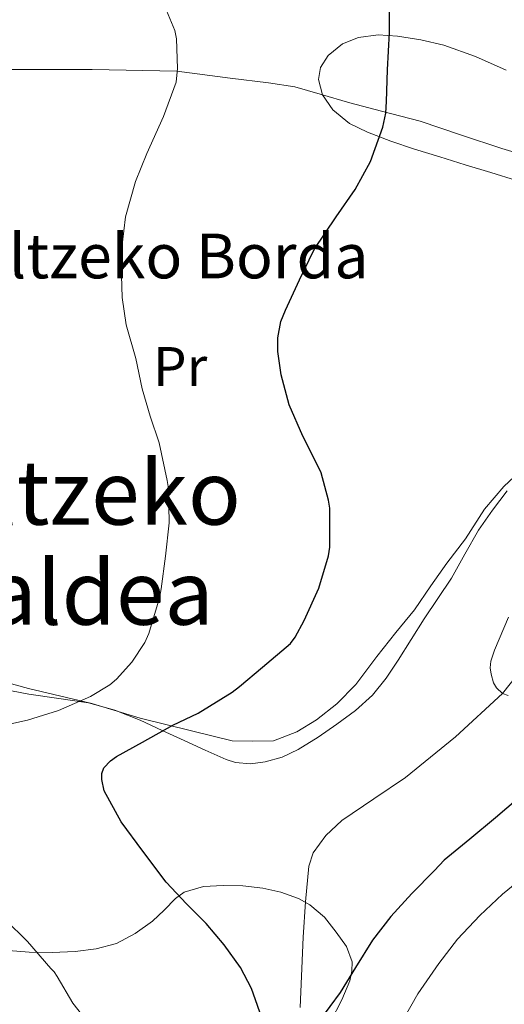
# Model space of a CAD drawing. Units: metres. Extents: x 606980 to 613849, y 4757028 to 4761764.
# Drawn here: x 611213 to 611300, y 4757577 to 4757753 of the extents above; entities that cross this region are included whole.
import ezdxf
from ezdxf.enums import TextEntityAlignment as Align

# ---------------------------------------------------------------- set-up
doc = ezdxf.new("R2010")
doc.units = ezdxf.units.M
doc.header["$MEASUREMENT"] = 0
doc.linetypes.add('DGN Style 2', pattern=[85.73, 51.438, -34.292])
doc.linetypes.add('DGN Style 3', pattern=[120.022, 85.73, -34.292])
for name, color, linetype, lineweight in [('Nivel 11', 7, 'Continuous', 0), ('Nivel 20', 7, 'Continuous', 0), ('Nivel 35', 7, 'Continuous', 0), ('Nivel 37', 7, 'Continuous', 0), ('Nivel 4', 7, 'Continuous', 0), ('Nivel 44', 7, 'Continuous', 0), ('Nivel 45', 7, 'Continuous', 0), ('Nivel 5', 7, 'Continuous', 0), ('Nivel 57', 7, 'Continuous', 0)]:
    doc.layers.add(name, color=color, linetype=linetype, lineweight=lineweight)
doc.styles.add('Style-Arial', font='txt')
doc.styles.add('Style-Arial Narrow', font='txt')
doc.styles.add('Style-Times New Roman', font='txt')

msp = doc.modelspace()

# ---------------------------------------------------------------- linework, layer by layer
at = {"layer": 'Nivel 11', "color": 142, "linetype": 'DGN Style 3', "lineweight": 13}
msp.add_polyline3d([(611263.120000001, 4757576.27, 599.88), (611263.6600000001, 4757588.85, 599.59), (611264.0799999982, 4757595.210000001, 599.2), (611264.6900000013, 4757601.560000001, 598.71), (611265.4699999988, 4757603.949999999, 598.5), (611267.6999999993, 4757607.09, 598.17), (611270.6099999994, 4757609.75, 597.85), (611276.3399999999, 4757613.65, 597.66), (611282.0300000012, 4757617.460000001, 597.67), (611290.9499999993, 4757624.720000001, 596.59), (611299.3900000006, 4757632.529999999, 595), (611303.5199999996, 4757637.689999999, 594.89)], dxfattribs=at)
at = {"layer": 'Nivel 20', "color": 7, "linetype": 'DGN Style 2', "lineweight": 0}
for points in [[(611206.7300000004, 4757744.26, 610.35), (611215.4800000004, 4757744.26, 609.24), (611225.8500000015, 4757744.26, 607.72), (611240.9899999984, 4757743.960000001, 606.17), (611250.6000000015, 4757742.74, 604.7), (611257.4200000018, 4757741.91, 603.39), (611262.1600000001, 4757741.189999999, 602.57), (611266.7300000004, 4757739.84, 601.82), (611272.0399999991, 4757738.32, 600.8100000000001), (611277.7199999988, 4757736.82, 599.87), (611284.6000000015, 4757735.029999999, 598.89), (611292.0300000012, 4757732.529999999, 597.88), (611299.2899999991, 4757730.130000001, 597.02), (611305.1499999985, 4757728.359999999, 595.91)], [(611303.5100000016, 4757673.24, 597.98), (611299.6400000006, 4757669.59, 598.28), (611296.1799999997, 4757665.51, 598.87), (611292.7399999984, 4757660.210000001, 599.27), (611289.4299999997, 4757655.83, 599.75), (611286.5700000003, 4757651.810000001, 600.54), (611283.6400000006, 4757647.460000001, 601.19), (611280.2800000012, 4757643.4, 601.16), (611276.8599999994, 4757639.109999999, 601.15), (611273.1099999994, 4757634.130000001, 600.8100000000001), (611269.7199999988, 4757630.65, 600.78), (611266.0399999991, 4757627.810000001, 600.78), (611262.5, 4757625.640000001, 600.8100000000001), (611258.3299999982, 4757624.050000001, 601.0500000000001), (611254.5799999982, 4757623.99, 601.5), (611250.9200000018, 4757624.040000001, 602.14), (611243.620000001, 4757625.83, 602.95), (611234.4600000009, 4757628.09, 604.71), (611225.7800000012, 4757630.710000001, 606.03), (611214.4600000009, 4757633.380000001, 608.28), (611202.1400000006, 4757636.77, 611)]]:
    msp.add_polyline3d(points, dxfattribs=at)
at = {"layer": 'Nivel 35', "color": 92, "linetype": 'DGN Style 3', "lineweight": 0}
for points in [[(611301.8999999985, 4757724.4, 603.4300000000001), (611297.3000000007, 4757725.810000001, 603.89), (611292.6999999993, 4757727.220000001, 604.23), (611288.1499999985, 4757728.609999999, 604.79), (611283.6099999994, 4757730, 605.35), (611279.370000001, 4757731.460000001, 605.86), (611275.1600000001, 4757733.08, 606.33), (611271.9400000013, 4757734.609999999, 606.45), (611268.9499999993, 4757737.060000001, 606.36), (611267.129999999, 4757739.75, 606.25), (611266.4100000001, 4757742.48, 605.96), (611266.7800000012, 4757744.640000001, 605.19), (611268.1700000018, 4757746.76, 604.38), (611270.7100000009, 4757748.9, 604.0600000000001), (611273.5599999987, 4757750.040000001, 603.71), (611277.0799999982, 4757750.48, 602.98), (611280.5899999999, 4757750.279999999, 602.25), (611284.75, 4757749.619999999, 601.47), (611288.8900000006, 4757748.609999999, 600.87), (611294.5399999991, 4757746.609999999, 600.57), (611300.0399999991, 4757744.16, 600.36)], [(611209.8399999999, 4757633.27, 613.99), (611214.4699999988, 4757632.359999999, 613.61), (611219.8399999999, 4757631.619999999, 613.07), (611225.2100000009, 4757630.82, 612.51), (611229.9100000001, 4757629.51, 611.97), (611234.4600000009, 4757627.699999999, 611.4300000000001), (611238.4100000001, 4757625.9, 611.1), (611242.3399999999, 4757624.09, 610.71), (611246.1099999994, 4757622.359999999, 610.0500000000001), (611249.879999999, 4757620.66, 609.34), (611251.5599999987, 4757620.130000001, 609.09), (611254.2300000004, 4757619.92, 608.73), (611256.8599999994, 4757620.25, 608.35), (611259.8900000006, 4757621.119999999, 607.74), (611262.7899999991, 4757622.49, 607.13), (611266.3200000003, 4757624.66, 606.54), (611269.7199999988, 4757627, 605.95), (611273.0599999987, 4757629.470000001, 605.28), (611276.0899999999, 4757632.23, 604.59), (611278.5199999996, 4757635.25, 603.84), (611280.6999999993, 4757638.49, 603.1), (611283.0100000016, 4757642.189999999, 602.54), (611285.3399999999, 4757645.880000001, 602.35), (611290.2300000004, 4757653.189999999, 602.35), (611292.6600000001, 4757657.460000001, 602.34), (611295.0799999982, 4757661.75, 602.33), (611297.5700000003, 4757665.33, 602.3000000000001), (611300.2300000004, 4757668.790000001, 602.25)], [(611268.629999999, 4757573.810000001, 606.51), (611270.5700000003, 4757577.619999999, 606.49), (611272, 4757581.02, 606.26), (611272.3999999985, 4757582.74, 606.02), (611272.4400000013, 4757584.41, 605.72), (611271.4200000018, 4757587.16, 605.11), (611269.5899999999, 4757589.77, 604.47), (611267.4600000009, 4757592.439999999, 603.84), (611264.8599999994, 4757594.66, 603.34), (611262.8099999987, 4757595.77, 603.2), (611259.6600000001, 4757596.91, 603.36), (611256.4200000018, 4757597.619999999, 603.77), (611252.8599999994, 4757598.050000001, 604.3100000000001), (611249.3000000007, 4757598.130000001, 604.99), (611245.7699999996, 4757597.93, 605.84), (611242.3599999994, 4757596.890000001, 606.6800000000001), (611240.7600000016, 4757595.77, 607.0500000000001), (611238.7600000016, 4757593.689999999, 607.5600000000001), (611236.6799999997, 4757591.73, 608.11), (611233.5700000003, 4757589.51, 609.01), (611230.1799999997, 4757587.699999999, 609.9300000000001), (611226.5599999987, 4757586.74, 610.69), (611222.8200000003, 4757586.290000001, 611.34)], [(611222.8200000003, 4757586.290000001, 611.34), (611218.6799999997, 4757586.08, 611.76), (611214.5399999991, 4757586.15, 612.17), (611210.8399999999, 4757586.439999999, 612.8100000000001)]]:
    msp.add_polyline3d(points, dxfattribs=at)
at = {"layer": 'Nivel 4', "color": 30, "linetype": 'Continuous', "lineweight": 30, "elevation": 600, "flags": 128}
for points in [[(611261.3599999994, 4757641.43), (611262.2100000009, 4757642.6), (611263.8599999994, 4757645.6), (611266.4800000004, 4757651.359999999), (611268.1900000013, 4757657.140000001), (611268.4299999997, 4757658.74), (611268.4299999997, 4757665.73), (611268.2100000009, 4757667.140000001), (611266.870000001, 4757672.02), (611266, 4757673.91), (611263.5899999999, 4757678.609999999), (611261.1700000018, 4757684.23), (611259.6999999993, 4757689.57), (611259.0899999999, 4757693.75), (611259.120000001, 4757696.199999999), (611259.6799999997, 4757699.119999999), (611260.5199999996, 4757701.17), (611263, 4757706.630000001), (611265.6499999985, 4757712.02), (611269.5899999999, 4757717.880000001), (611273, 4757722.790000001), (611275.7300000004, 4757727.810000001), (611277.9200000018, 4757733.939999999), (611278.4499999993, 4757736.48), (611278.6000000015, 4757738.560000001), (611278.7899999991, 4757744.210000001), (611279.1099999994, 4757750.92), (611279.1099999994, 4757756.470000001)], [(611256.6099999994, 4757573.359999999), (611254.379999999, 4757579.68), (611252.4200000018, 4757583.41), (611249.5199999996, 4757587.48), (611246.2699999996, 4757591.32), (611242.7199999988, 4757594.85), (611239.0899999999, 4757598.68), (611234.8999999985, 4757604.23), (611231.0199999996, 4757609.51), (611228, 4757615.060000001), (611227.5700000003, 4757617.08), (611227.6000000015, 4757618.199999999), (611227.9200000018, 4757619.17), (611229.120000001, 4757620.449999999), (611230.2199999988, 4757621.199999999), (611234.879999999, 4757623.76), (611240.2899999991, 4757626.82), (611244.8500000015, 4757628.960000001), (611250.9100000001, 4757632.710000001), (611252.2199999988, 4757633.779999999), (611256.3999999985, 4757637.189999999), (611261.3599999994, 4757641.43)], [(611302.2100000009, 4757613.68), (611298.1099999994, 4757610.199999999), (611293.5399999991, 4757606.390000001), (611288.9100000001, 4757602.630000001), (611287.2199999988, 4757600.800000001), (611283.120000001, 4757596.68), (611279.3900000006, 4757592.550000001), (611276.1099999994, 4757588.310000001), (611273.0100000016, 4757583.41), (611270.3200000003, 4757578.949999999), (611266.5899999999, 4757573.939999999)]]:
    msp.add_lwpolyline(points, dxfattribs=at)
at = {"layer": 'Nivel 5', "color": 30, "linetype": 'Continuous', "lineweight": 0, "flags": 128}
for points, elevation in [([(611208.5100000016, 4757626.449999999), (611214.2399999984, 4757627.73), (611219.8200000003, 4757629.460000001), (611225.5399999991, 4757631.970000001), (611229.0199999996, 4757634.08), (611230.2199999988, 4757635.08), (611232.9800000004, 4757638.119999999), (611235.2800000012, 4757641.65), (611235.9800000004, 4757643.24), (611237.9400000013, 4757649.65), (611238.2100000009, 4757651.279999999), (611238.9600000009, 4757657.08), (611239.6499999985, 4757663.060000001), (611239.5199999996, 4757669.220000001), (611239.3000000007, 4757670.640000001), (611237.870000001, 4757677.41), (611236.2600000016, 4757682.210000001), (611234.8000000007, 4757687.09), (611233.6799999997, 4757692.529999999), (611231.9200000018, 4757698.550000001), (611231.1900000013, 4757703.460000001), (611231.0899999999, 4757707.4), (611231.2199999988, 4757712.869999999), (611231.8299999982, 4757717.91), (611233.620000001, 4757724.210000001), (611235.6700000018, 4757729.24), (611238.6400000006, 4757735.84), (611240.870000001, 4757742.02), (611241.1099999994, 4757744.439999999), (611240.9600000009, 4757749.76), (611240.629999999, 4757751.25), (611239.1900000013, 4757754.84)], 605), ([(611300.4299999997, 4757632.15), (611299.3900000006, 4757632.529999999), (611298.2899999991, 4757633.52), (611297.7899999991, 4757634.390000001), (611297.3299999982, 4757635.939999999), (611297.1999999993, 4757637.09), (611297.3000000007, 4757638.310000001), (611297.9499999993, 4757640.26), (611300.4499999993, 4757646.15)], 595), ([(611304.5100000016, 4757600.720000001), (611299.3900000006, 4757596.529999999), (611295.3099999987, 4757592.74), (611291.3399999999, 4757588.5), (611287.9800000004, 4757584.119999999), (611284.1900000013, 4757578.720000001), (611281.7100000009, 4757574.310000001)], 605), ([(611225.8900000006, 4757572.58), (611222.370000001, 4757577), (611219.5399999991, 4757581.810000001), (611219.0100000016, 4757582.640000001), (611218.4600000009, 4757583.220000001), (611214.2399999984, 4757588.07), (611210.2699999996, 4757592)], 605)]:
    msp.add_lwpolyline(points, dxfattribs=dict(at, elevation=elevation))
at = {"layer": 'Nivel 57', "color": 92, "linetype": 'DGN Style 3', "lineweight": 0}
for points in [[(611300.0399999991, 4757744.16, 600.36), (611294.5399999991, 4757746.609999999, 600.57), (611288.8900000006, 4757748.609999999, 600.87), (611284.75, 4757749.619999999, 601.47), (611280.5899999999, 4757750.279999999, 602.25), (611277.0799999982, 4757750.48, 602.98), (611273.5599999987, 4757750.040000001, 603.71), (611270.7100000009, 4757748.9, 604.0600000000001), (611268.1700000018, 4757746.76, 604.38), (611266.7800000012, 4757744.640000001, 605.19), (611266.4100000001, 4757742.48, 605.96), (611267.129999999, 4757739.75, 606.25), (611268.9499999993, 4757737.060000001, 606.36), (611271.9400000013, 4757734.609999999, 606.45), (611275.1600000001, 4757733.08, 606.33), (611279.370000001, 4757731.460000001, 605.86), (611283.6099999994, 4757730, 605.35), (611288.1499999985, 4757728.609999999, 604.79), (611292.6999999993, 4757727.220000001, 604.23), (611297.3000000007, 4757725.810000001, 603.89), (611301.8999999985, 4757724.4, 603.4300000000001)], [(611300.2300000004, 4757668.790000001, 602.25), (611297.5700000003, 4757665.33, 602.3000000000001), (611295.0799999982, 4757661.75, 602.33), (611292.6600000001, 4757657.460000001, 602.34), (611290.2300000004, 4757653.189999999, 602.35), (611285.3399999999, 4757645.880000001, 602.35), (611283.0100000016, 4757642.189999999, 602.54), (611280.6999999993, 4757638.49, 603.1), (611278.5199999996, 4757635.25, 603.84), (611276.0899999999, 4757632.23, 604.59), (611273.0599999987, 4757629.470000001, 605.28), (611269.7199999988, 4757627, 605.95), (611266.3200000003, 4757624.66, 606.54), (611262.7899999991, 4757622.49, 607.13), (611259.8900000006, 4757621.119999999, 607.74), (611256.8599999994, 4757620.25, 608.35), (611254.2300000004, 4757619.92, 608.73), (611251.5599999987, 4757620.130000001, 609.09), (611249.879999999, 4757620.66, 609.34), (611246.1099999994, 4757622.359999999, 610.0500000000001), (611242.3399999999, 4757624.09, 610.71), (611238.4100000001, 4757625.9, 611.1), (611234.4600000009, 4757627.699999999, 611.4300000000001), (611229.9100000001, 4757629.51, 611.97), (611225.2100000009, 4757630.82, 612.51), (611219.8399999999, 4757631.619999999, 613.07), (611214.4699999988, 4757632.359999999, 613.61), (611209.8399999999, 4757633.27, 613.99)], [(611210.8399999999, 4757586.439999999, 612.8100000000001), (611214.5399999991, 4757586.15, 612.17), (611218.6799999997, 4757586.08, 611.76), (611222.8200000003, 4757586.290000001, 611.34), (611226.5599999987, 4757586.74, 610.69), (611230.1799999997, 4757587.699999999, 609.9300000000001), (611233.5700000003, 4757589.51, 609.01), (611236.6799999997, 4757591.73, 608.11), (611238.7600000016, 4757593.689999999, 607.5600000000001), (611240.7600000016, 4757595.77, 607.0500000000001), (611242.3599999994, 4757596.890000001, 606.6800000000001), (611245.7699999996, 4757597.93, 605.84), (611249.3000000007, 4757598.130000001, 604.99), (611252.8599999994, 4757598.050000001, 604.3100000000001), (611256.4200000018, 4757597.619999999, 603.77), (611259.6600000001, 4757596.91, 603.36), (611262.8099999987, 4757595.77, 603.2), (611264.8599999994, 4757594.66, 603.34), (611267.4600000009, 4757592.439999999, 603.84), (611269.5899999999, 4757589.77, 604.47), (611271.4200000018, 4757587.16, 605.11), (611272.4400000013, 4757584.41, 605.72), (611272.3999999985, 4757582.74, 606.02), (611272, 4757581.02, 606.26), (611270.5700000003, 4757577.619999999, 606.49), (611268.629999999, 4757573.810000001, 606.51)]]:
    msp.add_polyline3d(points, dxfattribs=at)

# ---------------------------------------------------------------- texts
at = {"layer": 'Nivel 37', "color": 92, "linetype": 'Continuous', "lineweight": 0, "style": 'Style-Arial Narrow'}
msp.add_text('Pr', height=6.99996, dxfattribs=at).set_placement((611241.6008149981, 4757691.059979999, 603.52), align=Align.MIDDLE_CENTER)
at = {"layer": 'Nivel 44', "color": 7, "linetype": 'Continuous', "lineweight": 0, "style": 'Style-Arial'}
msp.add_text('Gesaltzeko Borda', height=7.999980000000001, dxfattribs=at).set_placement((611186.1000000015, 4757706.869999999, 610))
at = {"layer": 'Nivel 45', "color": 7, "linetype": 'Continuous', "lineweight": 0, "style": 'Style-Times New Roman'}
for s, p in [('Gesaltzeko', (611212.3318469897, 4757668.489979999, 608.83)), ('Bordaldea', (611209.5403023995, 4757650.569979999, 608.59))]:
    msp.add_text(s, height=11.49996, dxfattribs=at).set_placement(p, align=Align.MIDDLE_CENTER)

doc.saveas('drawing.dxf')
